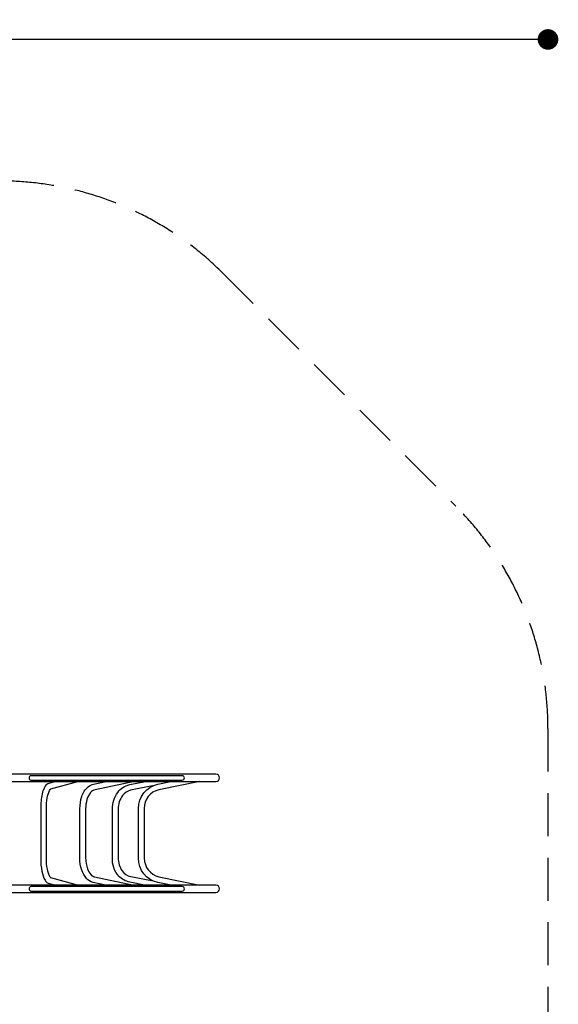
# Model space of a CAD drawing. Extents: x -6470 to 6241, y -4954 to 5187.
# Drawn here: x 3109 to 6241, y -537 to 5187 of the extents above; entities that cross this region are included whole.
import ezdxf

# ---------------------------------------------------------------- set-up
doc = ezdxf.new("R2010")
doc.units = 0
doc.header["$LTSCALE"] = 500
doc.header["$MEASUREMENT"] = 0
doc.linetypes.add('DASHED', pattern=[0.75, 0.5, -0.25])
doc.layers.get('0').update_dxf_attribs({"linetype": 'CONTINUOUS'})
doc.layers.get('Defpoints').update_dxf_attribs({"linetype": 'CONTINUOUS'})
for name, color, linetype in [('PW_DIMS_ASTM', 30, 'CONTINUOUS'), ('PW_FallZone_ASTM', 30, 'DASHED'), ('PW_STRUCTURE', 140, 'CONTINUOUS')]:
    doc.layers.add(name, color=color, linetype=linetype)
doc.styles.get("Standard").update_dxf_attribs({"font": 'tahoma.ttf', "width": 0.9})
doc.dimstyles.new('PW_Metric', dxfattribs={"dimtxt": 175, "dimasz": 120, "dimexe": 50, "dimexo": 100, "dimgap": 80, "dimtad": 0, "dimtih": 1, "dimtoh": 1, "dimlfac": 0.001, "dimrnd": 0.01, "dimzin": 0, "dimtxsty": 'Standard', "dimblk": 'DOT', "dimcen": 0.09, "dimse1": 1, "dimse2": 1, "dimadec": 0, "dimazin": 0, "dimtfac": 1, "dimtofl": 0, "dimtmove": 0, "dimatfit": 3, "dimfxl": 1, "dimtolj": 1, "dimtzin": 0, "dimarcsym": 0})

# ---------------------------------------------------------------- blocks, each defined once
blk = doc.blocks.new('_Dot')
at = {"color": 0, "linetype": 'ByBlock', "lineweight": -2}
blk.add_line((-0.5, 0), (-1, 0), dxfattribs=at)
at = {"color": 0, "linetype": 'ByBlock', "const_width": 0.5}
blk.add_lwpolyline([(-0.25, 0, 1), (0.25, 0, 1)], format="xyb", close=True, dxfattribs=at)
blk = doc.blocks.new('*D10')
at = {"layer": 'Defpoints', "color": 0, "transparency": 16777216}
for p in [(6181.2, 5072.6), (-5401.2, 711.7), (6181.2, 584)]:
    blk.add_point(p, dxfattribs=at)
at = {"layer": 'PW_DIMS_ASTM', "color": 0, "lineweight": -2, "transparency": 16777216}
for p, q in [((-5281.2, 5072.6), (-22.8, 5072.6)), ((6061.2, 5072.6), (802.8, 5072.6))]:
    blk.add_line(p, q, dxfattribs=at)
at = {"layer": 'PW_DIMS_ASTM', "color": 0, "lineweight": -2, "transparency": 16777216, "xscale": 120, "yscale": 120, "zscale": 120, "rotation": 180}
blk.add_blockref('_Dot', (-5401.2, 5072.6), dxfattribs=at)
at = {"layer": 'PW_DIMS_ASTM', "color": 0, "lineweight": -2, "transparency": 16777216, "xscale": 120, "yscale": 120, "zscale": 120}
blk.add_blockref('_Dot', (6181.2, 5072.6), dxfattribs=at)
at = {"layer": 'PW_DIMS_ASTM', "color": 0, "transparency": 16777216, "insert": (390, 5072.6), "char_height": 175, "attachment_point": 5}
blk.add_mtext('\\A1;11,58M', dxfattribs=at)

msp = doc.modelspace()

# ---------------------------------------------------------------- linework, layer by layer
at = {"layer": 'PW_FallZone_ASTM'}
msp.add_lwpolyline([(-1730.267, -4358.814), (-4865.535, -1223.547, -0.19891237), (-5401.178, 69.61), (-5401.178, 1399.201, -0.33945426), (-4045.706, 3165.686), (-233.261, 4187.228, -0.06554346), (240.068, 4249.543), (2997.616, 4249.543, -0.19891237), (4290.773, 3713.899), (5645.579, 2359.094, -0.19891237), (6181.222, 1065.937), (6181.222, -1606.053, -0.19891237), (5645.579, -2899.21), (4185.974, -4358.814, -0.19891237), (2892.818, -4894.457), (-437.111, -4894.457, -0.19891237)], format="xyb", close=True, dxfattribs=at)
at = {"layer": 'PW_STRUCTURE'}
for points in [[(2986.176, 758.678), (4250.374, 758.678, 1), (4250.374, 800.842), (2986.176, 800.842)], [(3319.747, 758.678), (3279.182, 747.631, 0.18964935), (3258.013, 731.847, 0.08969715), (3239.735, 685.589, 0.04760302), (3231.491, 605.265), (3231.491, 309.043, 0.0464979), (3238.123, 237.883, 0.07678915), (3256.779, 184.997, 0.22009168), (3282.765, 165.443), (3317.128, 156.291)], [(3446.225, 156.291), (3290.621, 198.377, -0.22610469), (3285.629, 202.658, -0.05014039), (3270.366, 249.181, -0.06339041), (3264.946, 309.119), (3264.946, 605.18, -0.03865602), (3269.32, 661.675, -0.06812985), (3282.54, 705.88, -0.12456354), (3290.612, 715.974), (3446.87, 758.678)], [(3609.27, 156.291), (3536.489, 172.067, -0.16355911), (3497.94, 195.054, -0.09383885), (3470.525, 242.747, -0.09060493), (3459.41, 314.41), (3459.41, 600.248, -0.07602946), (3470.397, 672.085, -0.13938858), (3507.048, 727.963, -0.13089081), (3539.336, 743.678), (3611.564, 758.678)], [(3777.005, 758.678), (3547.275, 710.595, 0.17405359), (3521.258, 694.609, 0.1014901), (3500.447, 653.929, 0.06396542), (3492.739, 600.332), (3492.739, 314.448, 0.08576254), (3503.743, 250.768, 0.0945451), (3523.205, 217.607, 0.14910857), (3544.017, 204.69), (3772.285, 156.291)], [(3835.868, 156.291), (3749.426, 173.387, -0.15938436), (3685.758, 209.113, -0.20668082), (3648.507, 315.876), (3648.507, 599.063, -0.15655481), (3679.536, 695.732, -0.19145725), (3748.994, 740.379), (3841.181, 758.678)], [(3989.311, 156.291), (3912.172, 171.972, -0.36524464), (3800.128, 313.433), (3800.128, 601.947, -0.34843068), (3912.175, 743.215), (3989.115, 758.678)], [(4157.441, 758.678), (3918.81, 709.921, 0.36649019), (3833.711, 601.769), (3833.711, 312.938, 0.34407878), (3918.174, 204.73), (4156.606, 156.291)], [(3882.49, 732.769), (3754.514, 707.426, 0.19057793), (3707.555, 677.185, 0.15219108), (3681.625, 598.927), (3681.625, 315.12, 0.15467463), (3705.834, 238.733, 0.18596063), (3754.909, 205.929), (3884.96, 180.465)], [(2986.083, 114.127), (4250.374, 114.127, 1), (4250.374, 156.291), (2986.083, 156.291)]]:
    msp.add_lwpolyline(points, format="xyb", dxfattribs=at)
for points in [[(3174.73, 766.435), (4053.867, 766.435, 1), (4053.867, 792.535), (3174.616, 792.535, 0.79848046)], [(3174.73, 121.885), (4053.867, 121.885, 1), (4053.867, 147.985), (3174.616, 147.985, 0.79848046)]]:
    msp.add_lwpolyline(points, format="xyb", close=True, dxfattribs=at)

# ---------------------------------------------------------------- dimensions: what is measured, and where the dimension line sits
at = {"layer": 'PW_DIMS_ASTM'}
dim = msp.add_linear_dim(base=(6181.222, 5072.624), p1=(-5401.178, 711.67), p2=(6181.222, 584.033), dimstyle='PW_Metric', override={"dimpost": 'M\\X'}, dxfattribs=at)
dim.commit()
dim.dimension.update_dxf_attribs({"geometry": '*D10', "text_midpoint": (390.022, 5072.624)})

doc.saveas('drawing.dxf')
